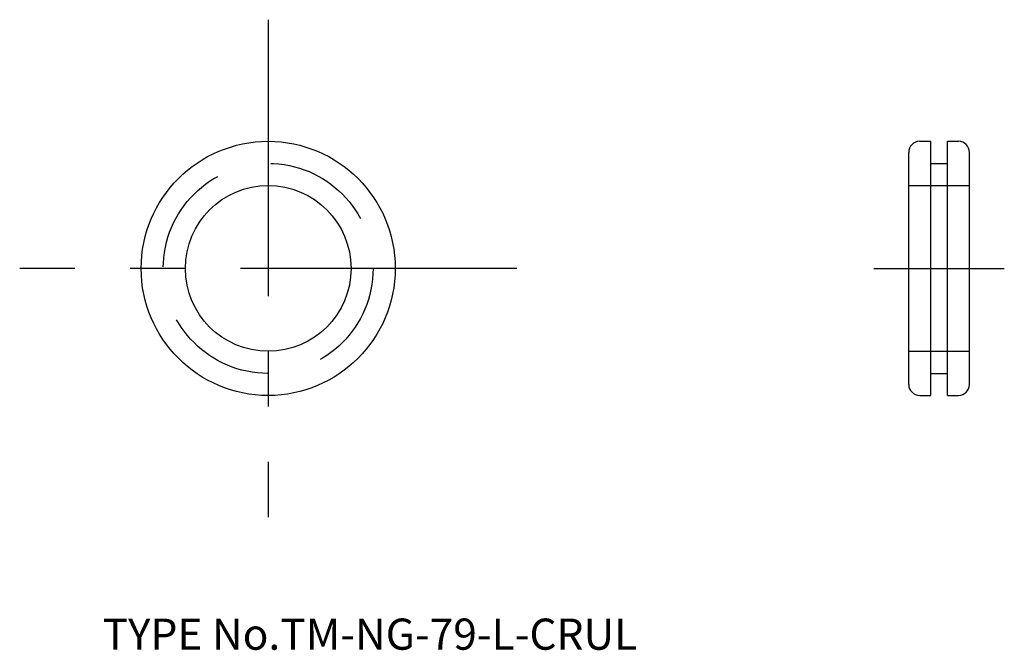
# Model space of a CAD drawing. Extents: x 2.5 to 91.7, y 17.9 to 75.
import ezdxf

# ---------------------------------------------------------------- set-up
doc = ezdxf.new("R2010")
doc.units = 0
doc.header["$LTSCALE"] = 20
doc.linetypes.add('CENTER', pattern=[2, 1.25, -0.25, 0.25, -0.25])
doc.linetypes.add('DASHED', pattern=[0.75, 0.5, -0.25])
for name, color, linetype in [('1', 7, 'CONTINUOUS'), ('3', 2, 'CONTINUOUS'), ('4', 1, 'CONTINUOUS'), ('7', 7, 'CONTINUOUS')]:
    doc.layers.add(name, color=color, linetype=linetype)

msp = doc.modelspace()

# ---------------------------------------------------------------- linework, layer by layer
at = {"layer": '1', "color": 7, "linetype": 'CONTINUOUS'}
for p, q in [((84, 64), (85, 64)), ((85, 41), (85, 64)), ((86.5, 41), (86.5, 64)), ((86.5, 64), (87.5, 64)), ((83, 42), (83, 63)), ((88.5, 42), (88.5, 63)), ((85, 62), (86.5, 62)), ((85, 43), (86.5, 43)), ((84, 41), (85, 41)), ((86.5, 41), (87.5, 41))]:
    msp.add_line(p, q, dxfattribs=at)
for radius in [11.5, 7.5]:
    msp.add_circle((25, 52.5), radius, dxfattribs=at)
for centre, start, end in [((84, 63), 90, 180), ((87.5, 63), 0, 90), ((84, 42), 180, 270), ((87.5, 42), 270, 360)]:
    msp.add_arc(centre, 1, start, end, dxfattribs=at)
at = {"layer": '3', "color": 2, "linetype": 'DASHED'}
for p, q in [((83, 60), (88.5, 60)), ((83, 45), (88.5, 45))]:
    msp.add_line(p, q, dxfattribs=at)
msp.add_circle((25, 52.5), 9.5, dxfattribs=at)
at = {"layer": '4', "color": 1, "linetype": 'CENTER'}
for p, q in [((25, 75), (25, 30)), ((47.5, 52.5), (2.5, 52.5)), ((79.85, 52.5), (91.65, 52.5))]:
    msp.add_line(p, q, dxfattribs=at)

# ---------------------------------------------------------------- texts
at = {"layer": '7', "color": 7, "linetype": 'CONTINUOUS', "insert": (10, 18), "char_height": 3, "attachment_point": 7, "line_spacing_factor": 0.674}
msp.add_mtext('{\\H0.94x;{TYPE No.TM-NG-79-L-CRUL}}', dxfattribs=at)

doc.saveas('drawing.dxf')
